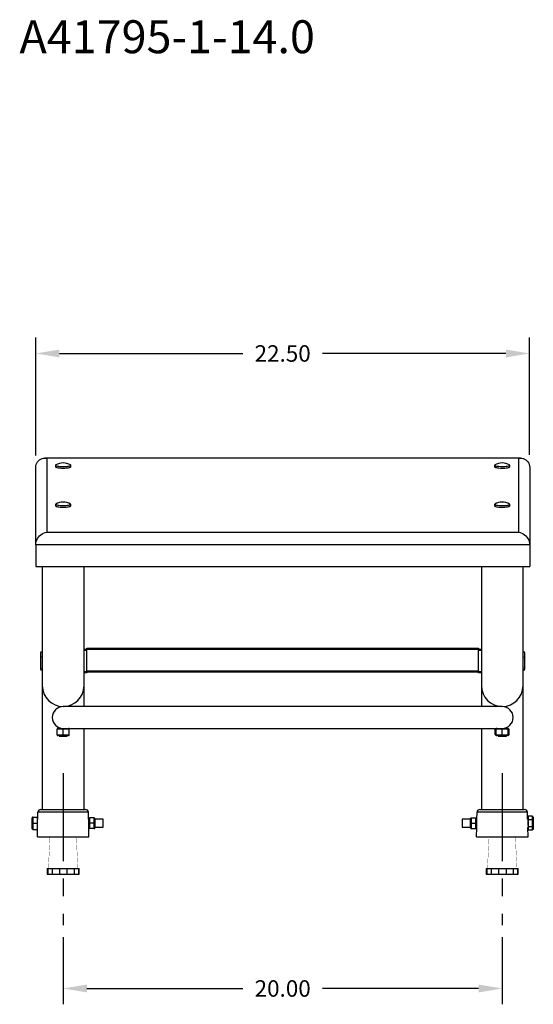
# Model space of a CAD drawing. Extents: x -39 to 39.6, y -46.7 to 11.4.
# Drawn here: x 16.2 to 39.6, y -46.7 to -1.9 of the extents above; entities that cross this region are included whole.
import ezdxf

# ---------------------------------------------------------------- set-up
doc = ezdxf.new("R2010")
doc.units = 0
doc.header["$LTSCALE"] = 8
doc.header["$MEASUREMENT"] = 0
doc.header["$PDSIZE"] = -1
doc.linetypes.add('CENTERX2', pattern=[0.8, 0.5, -0.1, 0.1, -0.1])
doc.layers.get('0').update_dxf_attribs({"linetype": 'CONTINUOUS'})
doc.layers.get('DEFPOINTS').update_dxf_attribs({"linetype": 'CONTINUOUS'})
doc.styles.add('ARIAL', font='ARIAL.TTF')
doc.dimstyles.get("Standard").update_dxf_attribs({"dimtxt": 0.18, "dimasz": 0.18, "dimexe": 0.18, "dimexo": 0.0625, "dimgap": 0.09, "dimtad": 0, "dimtih": 1, "dimtoh": 1, "dimdec": 4, "dimzin": 0, "dimtxsty": 'STANDARD', "dimcen": 0.09, "dimazin": 3, "dimtfac": 1, "dimtdec": 4, "dimtofl": 0, "dimtmove": 0, "dimatfit": 3, "dimtolj": 1, "dimtzin": 0})

# ---------------------------------------------------------------- blocks, each defined once
blk = doc.blocks.new('*D17')
at = {"color": 0}
for p, q in [((16.906, -21.742), (16.906, -16.373)), ((39.404, -21.708), (39.404, -16.373)), ((17.986, -17.093), (26.344, -17.093)), ((38.324, -17.093), (29.965, -17.093))]:
    blk.add_line(p, q, dxfattribs=at)
for points in [[(17.986, -16.913), (17.986, -17.273), (16.906, -17.093)], [(38.324, -16.913), (38.324, -17.273), (39.404, -17.093)]]:
    blk.add_solid(points, dxfattribs=at)
at = {"layer": 'DEFPOINTS', "color": 0}
for p in [(16.906, -17.093), (16.906, -22.282), (39.404, -22.248)]:
    blk.add_point(p, dxfattribs=at)
at = {"color": 0, "insert": (28.155, -17.093), "char_height": 0.75, "attachment_point": 5, "style": 'ARIAL'}
blk.add_mtext('\\A1;22.50', dxfattribs=at)
blk = doc.blocks.new('*D18')
at = {"color": 0}
for p, q in [((18.156, -43.672), (18.156, -46.731)), ((38.156, -43.672), (38.156, -46.731)), ((19.236, -46.011), (26.346, -46.011)), ((37.076, -46.011), (29.967, -46.011))]:
    blk.add_line(p, q, dxfattribs=at)
for points in [[(19.236, -45.831), (19.236, -46.191), (18.156, -46.011)], [(37.076, -45.831), (37.076, -46.191), (38.156, -46.011)]]:
    blk.add_solid(points, dxfattribs=at)
at = {"layer": 'DEFPOINTS', "color": 0}
for p in [(18.156, -43.132), (38.156, -43.132), (38.156, -46.011)]:
    blk.add_point(p, dxfattribs=at)
at = {"color": 0, "insert": (28.156, -46.011), "char_height": 0.75, "attachment_point": 5, "style": 'ARIAL'}
blk.add_mtext('\\A1;20.00', dxfattribs=at)

msp = doc.modelspace()

# ---------------------------------------------------------------- linework, layer by layer
at = {"color": 7, "linetype": 'CONTINUOUS'}
for p, q in [((17.028, -21.978), (17.079, -21.936)), ((17.079, -21.936), (17.136, -21.903)), ((17.136, -21.903), (17.198, -21.879)), ((17.198, -21.879), (17.265, -21.865)), ((17.265, -21.865), (17.335, -21.861)), ((38.984, -21.861), (17.328, -21.861)), ((17.335, -21.861), (17.406, -21.867)), ((17.406, -21.867), (17.406, -25.23)), ((38.906, -21.867), (17.406, -21.867)), ((38.906, -21.867), (38.977, -21.861)), ((38.906, -25.23), (38.906, -21.867)), ((38.977, -21.861), (39.047, -21.865)), ((39.047, -21.865), (39.114, -21.879)), ((39.114, -21.879), (39.176, -21.903)), ((39.176, -21.903), (39.234, -21.936)), ((39.234, -21.936), (39.284, -21.978)), ((16.906, -22.282), (16.911, -22.213)), ((16.906, -25.802), (16.906, -22.282)), ((16.911, -22.213), (16.926, -22.147)), ((16.926, -22.147), (16.951, -22.084)), ((16.951, -22.084), (16.986, -22.028)), ((16.986, -22.028), (17.028, -21.978)), ((17.811, -22.184), (17.811, -22.258)), ((17.811, -22.258), (17.815, -22.266)), ((17.822, -22.17), (17.812, -22.181)), ((17.812, -22.181), (17.815, -22.192)), ((17.815, -22.192), (17.833, -22.203)), ((17.815, -22.266), (17.833, -22.277)), ((17.833, -22.203), (17.863, -22.212)), ((17.833, -22.277), (17.863, -22.286)), ((17.863, -22.212), (17.906, -22.221)), ((17.863, -22.286), (17.906, -22.295)), ((17.906, -22.221), (17.959, -22.228)), ((17.906, -22.295), (17.959, -22.302)), ((17.959, -22.228), (18.02, -22.233)), ((17.959, -22.302), (18.02, -22.308)), ((18.02, -22.233), (18.087, -22.237)), ((18.02, -22.308), (18.087, -22.311)), ((18.087, -22.237), (18.156, -22.238)), ((18.087, -22.311), (18.156, -22.312)), ((18.156, -22.238), (18.226, -22.237)), ((18.156, -22.312), (18.226, -22.311)), ((18.226, -22.237), (18.292, -22.233)), ((18.226, -22.311), (18.292, -22.308)), ((18.292, -22.233), (18.353, -22.228)), ((18.292, -22.308), (18.353, -22.302)), ((18.353, -22.228), (18.406, -22.221)), ((18.353, -22.302), (18.406, -22.295)), ((18.406, -22.221), (18.449, -22.212)), ((18.406, -22.295), (18.449, -22.286)), ((18.449, -22.212), (18.48, -22.203)), ((18.449, -22.286), (18.48, -22.277)), ((18.48, -22.203), (18.497, -22.192)), ((18.48, -22.277), (18.497, -22.266)), ((18.501, -22.181), (18.49, -22.17)), ((18.497, -22.192), (18.501, -22.181)), ((18.497, -22.266), (18.501, -22.258)), ((18.501, -22.258), (18.501, -22.184)), ((37.811, -22.184), (37.811, -22.258)), ((37.811, -22.258), (37.813, -22.263)), ((37.822, -22.17), (37.813, -22.178)), ((37.813, -22.178), (37.813, -22.189)), ((37.813, -22.189), (37.827, -22.2)), ((37.813, -22.263), (37.827, -22.274)), ((37.827, -22.2), (37.855, -22.21)), ((37.827, -22.274), (37.855, -22.284)), ((37.855, -22.21), (37.894, -22.219)), ((37.855, -22.284), (37.894, -22.293)), ((37.894, -22.219), (37.945, -22.227)), ((37.894, -22.293), (37.945, -22.301)), ((37.945, -22.227), (38.004, -22.232)), ((37.945, -22.301), (38.004, -22.306)), ((38.004, -22.232), (38.07, -22.236)), ((38.004, -22.306), (38.07, -22.31)), ((38.07, -22.236), (38.139, -22.238)), ((38.07, -22.31), (38.139, -22.312)), ((38.139, -22.238), (38.208, -22.237)), ((38.139, -22.312), (38.208, -22.311)), ((38.208, -22.237), (38.276, -22.234)), ((38.208, -22.311), (38.276, -22.309)), ((38.276, -22.234), (38.339, -22.23)), ((38.276, -22.309), (38.339, -22.304)), ((38.339, -22.23), (38.394, -22.223)), ((38.339, -22.304), (38.394, -22.297)), ((38.394, -22.223), (38.439, -22.215)), ((38.394, -22.297), (38.439, -22.289)), ((38.439, -22.215), (38.473, -22.205)), ((38.439, -22.289), (38.473, -22.279)), ((38.473, -22.205), (38.494, -22.195)), ((38.473, -22.279), (38.494, -22.269)), ((38.494, -22.173), (38.49, -22.17)), ((38.501, -22.184), (38.494, -22.173)), ((38.494, -22.195), (38.501, -22.184)), ((38.494, -22.269), (38.501, -22.258)), ((38.501, -22.258), (38.501, -22.184)), ((38.501, -22.184), (38.501, -22.184)), ((39.284, -21.978), (39.327, -22.028)), ((39.327, -22.028), (39.361, -22.084)), ((39.361, -22.084), (39.386, -22.147)), ((39.386, -22.147), (39.401, -22.213)), ((39.401, -22.213), (39.406, -22.282)), ((39.406, -22.282), (39.406, -25.802)), ((17.811, -23.963), (17.811, -24.037)), ((17.811, -24.037), (17.815, -24.046)), ((17.822, -23.95), (17.812, -23.961)), ((17.812, -23.961), (17.815, -23.971)), ((17.815, -23.971), (17.833, -23.982)), ((17.815, -24.046), (17.833, -24.056)), ((17.833, -23.982), (17.863, -23.992)), ((17.833, -24.056), (17.863, -24.066)), ((17.863, -23.992), (17.906, -24)), ((17.863, -24.066), (17.906, -24.075)), ((17.906, -24), (17.959, -24.008)), ((17.906, -24.075), (17.959, -24.082)), ((17.959, -24.008), (18.02, -24.013)), ((17.959, -24.082), (18.02, -24.087)), ((18.02, -24.013), (18.087, -24.016)), ((18.02, -24.087), (18.087, -24.09)), ((18.087, -24.016), (18.156, -24.017)), ((18.087, -24.09), (18.156, -24.091)), ((18.156, -24.017), (18.226, -24.016)), ((18.156, -24.091), (18.226, -24.09)), ((18.226, -24.016), (18.292, -24.013)), ((18.226, -24.09), (18.292, -24.087)), ((18.292, -24.013), (18.353, -24.008)), ((18.292, -24.087), (18.353, -24.082)), ((18.353, -24.008), (18.406, -24)), ((18.353, -24.082), (18.406, -24.075)), ((18.406, -24), (18.449, -23.992)), ((18.406, -24.075), (18.449, -24.066)), ((18.449, -23.992), (18.48, -23.982)), ((18.449, -24.066), (18.48, -24.056)), ((18.48, -23.982), (18.497, -23.971)), ((18.48, -24.056), (18.497, -24.046)), ((18.501, -23.961), (18.49, -23.95)), ((18.497, -23.971), (18.501, -23.961)), ((18.497, -24.046), (18.501, -24.037)), ((18.501, -24.037), (18.501, -23.963)), ((37.811, -23.963), (37.811, -24.037)), ((37.811, -24.037), (37.813, -24.043)), ((37.822, -23.95), (37.813, -23.958)), ((37.813, -23.958), (37.813, -23.969)), ((37.813, -23.969), (37.827, -23.979)), ((37.813, -24.043), (37.827, -24.054)), ((37.827, -23.979), (37.855, -23.989)), ((37.827, -24.054), (37.855, -24.064)), ((37.855, -23.989), (37.894, -23.998)), ((37.855, -24.064), (37.894, -24.073)), ((37.894, -23.998), (37.945, -24.006)), ((37.894, -24.073), (37.945, -24.08)), ((37.945, -24.006), (38.004, -24.012)), ((37.945, -24.08), (38.004, -24.086)), ((38.004, -24.012), (38.07, -24.016)), ((38.004, -24.086), (38.07, -24.09)), ((38.07, -24.016), (38.139, -24.017)), ((38.07, -24.09), (38.139, -24.091)), ((38.139, -24.017), (38.208, -24.017)), ((38.139, -24.091), (38.208, -24.091)), ((38.208, -24.017), (38.276, -24.014)), ((38.208, -24.091), (38.276, -24.088)), ((38.276, -24.014), (38.339, -24.009)), ((38.276, -24.088), (38.339, -24.083)), ((38.339, -24.009), (38.394, -24.002)), ((38.339, -24.083), (38.394, -24.076)), ((38.394, -24.002), (38.439, -23.994)), ((38.394, -24.076), (38.439, -24.068)), ((38.439, -23.994), (38.473, -23.985)), ((38.439, -24.068), (38.473, -24.059)), ((38.473, -23.985), (38.494, -23.974)), ((38.473, -24.059), (38.494, -24.048)), ((38.494, -23.952), (38.49, -23.95)), ((38.501, -23.963), (38.494, -23.952)), ((38.494, -23.974), (38.501, -23.963)), ((38.494, -24.048), (38.501, -24.037)), ((38.501, -24.037), (38.501, -23.963)), ((38.501, -23.963), (38.501, -23.963)), ((16.951, -25.59), (16.986, -25.523)), ((16.986, -25.523), (17.028, -25.46)), ((17.028, -25.46), (17.079, -25.402)), ((17.079, -25.402), (17.136, -25.351)), ((17.136, -25.351), (17.198, -25.307)), ((17.198, -25.307), (17.265, -25.272)), ((17.265, -25.272), (17.335, -25.246)), ((17.335, -25.246), (17.406, -25.23)), ((17.406, -25.23), (38.906, -25.23)), ((38.906, -25.23), (38.977, -25.246)), ((38.977, -25.246), (39.047, -25.272)), ((39.047, -25.272), (39.114, -25.307)), ((39.114, -25.307), (39.176, -25.351)), ((39.176, -25.351), (39.234, -25.402)), ((39.234, -25.402), (39.284, -25.46)), ((39.284, -25.46), (39.327, -25.523)), ((39.327, -25.523), (39.361, -25.59)), ((16.906, -25.802), (16.911, -25.731)), ((39.406, -25.802), (16.906, -25.802)), ((16.906, -25.802), (16.906, -26.79)), ((16.911, -25.731), (16.926, -25.66)), ((16.926, -25.66), (16.951, -25.59)), ((39.361, -25.59), (39.386, -25.66)), ((39.386, -25.66), (39.401, -25.731)), ((39.401, -25.731), (39.406, -25.802)), ((39.406, -25.802), (39.406, -26.79)), ((16.906, -26.79), (39.406, -26.79)), ((17.206, -26.79), (17.206, -27.158)), ((19.106, -27.158), (19.106, -26.79)), ((37.206, -26.79), (37.206, -27.158)), ((39.106, -27.158), (39.106, -26.79)), ((17.206, -27.158), (17.206, -32.22)), ((19.106, -32.22), (19.106, -27.158)), ((37.206, -27.158), (37.206, -32.22)), ((39.106, -32.22), (39.106, -27.158)), ((17.206, -30.694), (17.126, -30.694)), ((17.126, -30.708), (17.126, -31.481)), ((19.106, -30.557), (19.231, -30.557)), ((19.231, -30.619), (19.106, -30.619)), ((19.231, -30.513), (37.081, -30.513)), ((19.231, -30.575), (19.231, -30.513)), ((37.081, -30.575), (19.231, -30.575)), ((19.231, -31.55), (19.231, -30.575)), ((37.081, -30.513), (37.081, -30.575)), ((37.081, -30.557), (37.206, -30.557)), ((37.081, -31.55), (37.081, -30.575)), ((37.206, -30.619), (37.081, -30.619)), ((39.186, -30.694), (39.106, -30.694)), ((39.186, -31.481), (39.186, -30.708)), ((17.126, -31.494), (17.206, -31.494)), ((19.106, -31.569), (19.231, -31.569)), ((19.231, -31.632), (19.106, -31.632)), ((19.231, -31.55), (37.081, -31.55)), ((19.231, -31.598), (19.231, -31.55)), ((19.231, -31.598), (19.231, -31.632)), ((37.081, -31.613), (19.231, -31.613)), ((37.081, -31.55), (37.081, -31.576)), ((37.081, -31.569), (37.206, -31.569)), ((37.081, -31.632), (37.081, -31.576)), ((37.206, -31.632), (37.081, -31.632)), ((39.106, -31.494), (39.186, -31.494)), ((17.206, -32.22), (17.206, -37.86)), ((19.106, -33.17), (19.106, -32.22)), ((37.206, -32.22), (37.206, -33.17)), ((39.106, -37.86), (39.106, -32.22)), ((17.969, -33.151), (17.969, -33.206)), ((22.156, -33.17), (18.156, -33.17)), ((18.344, -33.17), (18.344, -33.151)), ((34.156, -33.17), (22.156, -33.17)), ((38.156, -33.17), (34.156, -33.17)), ((37.969, -33.151), (37.969, -33.17)), ((38.344, -33.206), (38.344, -33.151)), ((17.879, -34.467), (17.879, -34.198)), ((18.156, -34.198), (17.879, -34.198)), ((17.879, -34.467), (18.156, -34.467)), ((17.907, -34.17), (18.156, -34.17)), ((18.156, -34.495), (17.907, -34.495)), ((17.969, -34.133), (17.969, -34.17)), ((17.969, -34.495), (17.969, -34.519)), ((17.969, -34.519), (18.344, -34.519)), ((18.156, -34.17), (22.156, -34.17)), ((18.156, -34.198), (18.156, -34.17)), ((18.156, -34.467), (18.156, -34.198)), ((18.434, -34.198), (18.156, -34.198)), ((18.156, -34.467), (18.434, -34.467)), ((18.156, -34.467), (18.156, -34.495)), ((18.406, -34.495), (18.156, -34.495)), ((18.344, -34.519), (18.344, -34.495)), ((18.434, -34.467), (18.434, -34.198)), ((19.106, -37.86), (19.106, -34.17)), ((22.156, -34.17), (34.156, -34.17)), ((34.156, -34.17), (38.156, -34.17)), ((37.206, -34.17), (37.206, -37.86)), ((37.836, -34.467), (37.836, -34.198)), ((37.879, -34.198), (37.836, -34.198)), ((37.836, -34.467), (37.879, -34.467)), ((37.907, -34.495), (37.868, -34.495)), ((38.156, -34.198), (37.879, -34.198)), ((37.879, -34.467), (37.879, -34.198)), ((37.879, -34.467), (38.156, -34.467)), ((38.156, -34.495), (37.907, -34.495)), ((37.969, -34.495), (37.969, -34.519)), ((37.969, -34.519), (38.344, -34.519)), ((38.156, -34.198), (38.156, -34.17)), ((38.156, -34.17), (38.406, -34.17)), ((38.156, -34.467), (38.156, -34.198)), ((38.434, -34.198), (38.156, -34.198)), ((38.156, -34.467), (38.434, -34.467)), ((38.156, -34.467), (38.156, -34.495)), ((38.406, -34.495), (38.156, -34.495)), ((38.344, -34.17), (38.344, -34.133)), ((38.344, -34.519), (38.344, -34.495)), ((38.406, -34.17), (38.444, -34.17)), ((38.444, -34.495), (38.406, -34.495)), ((38.434, -34.467), (38.434, -34.198)), ((38.477, -34.198), (38.434, -34.198)), ((38.434, -34.467), (38.477, -34.467)), ((38.477, -34.467), (38.477, -34.198)), ((17.001, -38.294), (17.008, -37.986)), ((19.304, -37.986), (17.008, -37.986)), ((17.138, -37.86), (19.174, -37.86)), ((19.312, -38.294), (19.304, -37.986)), ((37.001, -38.294), (37.008, -37.986)), ((39.304, -37.986), (37.008, -37.986)), ((37.138, -37.86), (39.174, -37.86)), ((39.312, -38.294), (39.304, -37.986)), ((16.746, -38.485), (16.746, -38.236)), ((16.746, -38.733), (16.746, -38.485)), ((16.746, -38.485), (16.777, -38.485)), ((16.777, -38.205), (16.777, -38.485)), ((16.777, -38.205), (16.981, -38.205)), ((16.777, -38.485), (16.777, -38.765)), ((16.777, -38.485), (16.981, -38.485)), ((16.981, -38.485), (16.981, -38.205)), ((17.001, -38.297), (16.981, -38.297)), ((16.981, -38.765), (16.981, -38.485)), ((17.001, -38.297), (17.001, -38.289)), ((19.311, -38.289), (19.312, -38.297)), ((19.331, -38.297), (19.311, -38.297)), ((19.331, -38.485), (19.331, -38.27)), ((19.331, -38.699), (19.331, -38.485)), ((19.362, -38.485), (19.331, -38.485)), ((19.362, -38.239), (19.362, -38.485)), ((19.569, -38.239), (19.362, -38.239)), ((19.362, -38.485), (19.362, -38.731)), ((19.569, -38.485), (19.362, -38.485)), ((19.569, -38.485), (19.569, -38.239)), ((19.569, -38.731), (19.569, -38.485)), ((19.6, -38.485), (19.569, -38.485)), ((19.6, -38.27), (19.6, -38.485)), ((19.981, -38.297), (19.6, -38.297)), ((19.6, -38.485), (19.6, -38.699)), ((19.981, -38.672), (19.981, -38.297)), ((36.712, -38.297), (36.331, -38.297)), ((36.331, -38.297), (36.331, -38.485)), ((36.331, -38.485), (36.331, -38.672)), ((36.712, -38.485), (36.712, -38.27)), ((36.712, -38.699), (36.712, -38.485)), ((36.712, -38.485), (36.743, -38.485)), ((36.743, -38.239), (36.743, -38.485)), ((36.743, -38.239), (36.95, -38.239)), ((36.743, -38.485), (36.743, -38.731)), ((36.743, -38.485), (36.95, -38.485)), ((36.95, -38.485), (36.95, -38.239)), ((36.95, -38.731), (36.95, -38.485)), ((36.95, -38.485), (36.981, -38.485)), ((36.981, -38.27), (36.981, -38.485)), ((37.001, -38.297), (36.981, -38.297)), ((36.981, -38.485), (36.981, -38.699)), ((37.001, -38.297), (37.001, -38.289)), ((39.311, -38.289), (39.312, -38.297)), ((39.331, -38.297), (39.311, -38.297)), ((39.331, -38.161), (39.331, -38.323)), ((39.535, -38.161), (39.331, -38.161)), ((39.331, -38.323), (39.331, -38.646)), ((39.535, -38.323), (39.331, -38.323)), ((39.535, -38.323), (39.535, -38.161)), ((39.535, -38.646), (39.535, -38.323)), ((39.566, -38.197), (39.566, -38.341)), ((39.566, -38.341), (39.566, -38.628)), ((16.777, -38.765), (16.981, -38.765)), ((16.981, -38.672), (16.992, -38.672)), ((16.981, -39.11), (16.992, -38.675)), ((16.991, -38.68), (16.992, -38.672)), ((19.32, -38.672), (19.331, -38.672)), ((19.321, -38.672), (19.321, -38.68)), ((19.331, -39.11), (19.321, -38.675)), ((19.569, -38.731), (19.362, -38.731)), ((19.6, -38.672), (19.981, -38.672)), ((36.331, -38.672), (36.712, -38.672)), ((36.743, -38.731), (36.95, -38.731)), ((36.981, -38.672), (36.992, -38.672)), ((36.981, -39.11), (36.992, -38.675)), ((36.991, -38.68), (36.992, -38.672)), ((39.32, -38.672), (39.331, -38.672)), ((39.321, -38.672), (39.321, -38.68)), ((39.331, -39.11), (39.321, -38.675)), ((39.535, -38.646), (39.331, -38.646)), ((39.331, -38.646), (39.331, -38.808)), ((39.535, -38.808), (39.331, -38.808)), ((39.535, -38.808), (39.535, -38.646)), ((39.566, -38.628), (39.566, -38.772)), ((16.981, -39.11), (19.331, -39.11)), ((36.981, -39.11), (39.331, -39.11)), ((17.431, -40.552), (17.431, -40.802)), ((17.431, -40.552), (17.456, -40.552)), ((17.431, -40.802), (17.456, -40.802)), ((17.456, -40.552), (17.456, -40.802)), ((17.456, -40.552), (17.652, -40.552)), ((17.456, -40.802), (17.652, -40.802)), ((17.652, -40.552), (17.652, -40.802)), ((17.652, -40.552), (17.984, -40.552)), ((17.652, -40.802), (17.984, -40.802)), ((17.984, -40.552), (17.984, -40.802)), ((17.984, -40.552), (18.328, -40.552)), ((17.984, -40.802), (18.328, -40.802)), ((18.328, -40.552), (18.328, -40.802)), ((18.328, -40.552), (18.66, -40.552)), ((18.328, -40.802), (18.66, -40.802)), ((18.66, -40.552), (18.66, -40.802)), ((18.66, -40.552), (18.856, -40.552)), ((18.66, -40.802), (18.856, -40.802)), ((18.856, -40.552), (18.856, -40.802)), ((18.856, -40.552), (18.881, -40.552)), ((18.856, -40.802), (18.881, -40.802)), ((18.881, -40.802), (18.881, -40.552)), ((37.431, -40.552), (37.431, -40.802)), ((37.431, -40.552), (37.456, -40.552)), ((37.431, -40.802), (37.456, -40.802)), ((37.456, -40.552), (37.456, -40.802)), ((37.456, -40.552), (37.652, -40.552)), ((37.456, -40.802), (37.652, -40.802)), ((37.652, -40.552), (37.652, -40.802)), ((37.652, -40.552), (37.984, -40.552)), ((37.652, -40.802), (37.984, -40.802)), ((37.984, -40.552), (37.984, -40.802)), ((37.984, -40.552), (38.328, -40.552)), ((37.984, -40.802), (38.328, -40.802)), ((38.328, -40.552), (38.328, -40.802)), ((38.328, -40.552), (38.66, -40.552)), ((38.328, -40.802), (38.66, -40.802)), ((38.66, -40.552), (38.66, -40.802)), ((38.66, -40.552), (38.856, -40.552)), ((38.66, -40.802), (38.856, -40.802)), ((38.856, -40.552), (38.856, -40.802)), ((38.856, -40.552), (38.881, -40.552)), ((38.856, -40.802), (38.881, -40.802)), ((38.881, -40.802), (38.881, -40.552))]:
    msp.add_line(p, q, dxfattribs=at)
at = {"linetype": 'CENTERX2'}
for p, q in [((18.156, -36.206), (18.156, -43.132)), ((38.156, -36.206), (38.156, -43.132))]:
    msp.add_line(p, q, dxfattribs=at)
at = {"color": 7, "linetype": 'CONTINUOUS', "const_width": 0.0118, "flags": 128}
for points in [[(17.131, -30.695), (17.129, -30.695), (17.127, -30.7), (17.126, -30.708)], [(17.126, -30.708), (17.126, -30.715), (17.13, -30.74), (17.134, -30.761), (17.142, -30.796), (17.15, -30.829), (17.154, -30.847), (17.161, -30.873), (17.181, -30.962), (17.193, -31.028), (17.198, -31.063), (17.202, -31.098), (17.205, -31.131), (17.206, -31.174)], [(39.106, -31.164), (39.107, -31.135), (39.109, -31.111), (39.112, -31.08), (39.121, -31.019), (39.127, -30.989), (39.138, -30.934), (39.147, -30.892), (39.152, -30.872), (39.165, -30.819), (39.171, -30.795), (39.176, -30.772), (39.18, -30.752), (39.183, -30.735), (39.185, -30.72), (39.186, -30.708)], [(39.186, -30.708), (39.186, -30.702), (39.182, -30.695), (39.181, -30.695)], [(17.206, -31.235), (17.205, -31.251), (17.2, -31.306), (17.195, -31.338), (17.191, -31.357), (17.18, -31.401), (17.172, -31.424), (17.165, -31.442), (17.152, -31.47), (17.146, -31.481), (17.136, -31.493), (17.132, -31.494), (17.131, -31.494)], [(39.186, -31.48), (39.186, -31.489), (39.184, -31.492), (39.183, -31.494), (39.176, -31.492), (39.171, -31.486), (39.161, -31.471), (39.151, -31.452), (39.147, -31.441), (39.14, -31.423), (39.133, -31.403), (39.127, -31.38), (39.121, -31.355), (39.116, -31.329), (39.112, -31.3), (39.108, -31.27), (39.106, -31.237), (39.106, -31.232)], [(17.129, -31.493), (17.126, -31.483), (17.126, -31.48)], [(37.836, -34.198), (37.836, -34.193), (37.838, -34.188), (37.84, -34.184), (37.843, -34.18), (37.847, -34.176), (37.852, -34.173), (37.857, -34.171), (37.862, -34.17), (37.868, -34.17)], [(37.836, -34.467), (37.836, -34.472), (37.838, -34.477), (37.841, -34.482), (37.845, -34.486), (37.85, -34.49), (37.856, -34.492), (37.862, -34.494), (37.868, -34.495)], [(38.444, -34.17), (38.45, -34.17), (38.455, -34.171), (38.46, -34.173), (38.465, -34.176), (38.469, -34.18), (38.472, -34.184), (38.475, -34.188), (38.476, -34.193), (38.477, -34.198)], [(38.444, -34.495), (38.451, -34.494), (38.457, -34.492), (38.462, -34.49), (38.467, -34.486), (38.471, -34.482), (38.474, -34.477), (38.476, -34.472), (38.477, -34.467)], [(17.001, -38.294), (17.002, -38.319), (17.004, -38.363), (17.006, -38.42), (17.006, -38.485), (17.003, -38.549), (16.998, -38.606), (16.994, -38.65), (16.992, -38.675)], [(19.321, -38.675), (19.319, -38.65), (19.314, -38.607), (19.309, -38.549), (19.306, -38.485), (19.306, -38.42), (19.308, -38.363), (19.311, -38.319), (19.312, -38.294)], [(37.001, -38.294), (37.002, -38.319), (37.004, -38.363), (37.006, -38.42), (37.006, -38.485), (37.003, -38.549), (36.998, -38.606), (36.994, -38.65), (36.992, -38.675)], [(39.321, -38.675), (39.319, -38.65), (39.314, -38.607), (39.309, -38.549), (39.306, -38.485), (39.306, -38.42), (39.308, -38.363), (39.311, -38.319), (39.312, -38.294)], [(39.566, -38.197), (39.566, -38.19), (39.564, -38.183), (39.561, -38.177), (39.557, -38.172), (39.552, -38.167), (39.547, -38.164), (39.541, -38.162), (39.535, -38.161)], [(39.566, -38.341), (39.566, -38.337), (39.564, -38.334), (39.561, -38.331), (39.557, -38.328), (39.552, -38.326), (39.547, -38.324), (39.541, -38.323), (39.535, -38.323)], [(39.566, -38.628), (39.566, -38.632), (39.564, -38.635), (39.561, -38.638), (39.557, -38.641), (39.552, -38.643), (39.547, -38.645), (39.541, -38.646), (39.535, -38.646)], [(39.535, -38.808), (39.541, -38.807), (39.547, -38.805), (39.552, -38.802), (39.557, -38.797), (39.561, -38.792), (39.564, -38.786), (39.566, -38.779), (39.566, -38.772)], [(17.556, -39.11), (17.528, -39.698), (17.481, -40.552)], [(18.831, -40.552), (18.822, -40.387), (18.814, -40.257), (18.809, -40.161), (18.806, -40.098), (18.802, -40.034), (18.797, -39.946), (18.791, -39.834), (18.784, -39.698), (18.774, -39.494), (18.762, -39.252), (18.755, -39.11)], [(37.556, -39.11), (37.528, -39.698), (37.481, -40.552)], [(38.831, -40.552), (38.822, -40.387), (38.814, -40.257), (38.809, -40.161), (38.806, -40.098), (38.802, -40.034), (38.797, -39.946), (38.791, -39.834), (38.784, -39.698), (38.774, -39.494), (38.762, -39.252), (38.755, -39.11)]]:
    msp.add_lwpolyline(points, dxfattribs=at)
at = {"color": 7, "linetype": 'CONTINUOUS'}
for centre, radius, start, end in [((18.156, -22.722), 0.645, 58.8177, 121.1823), ((38.156, -22.722), 0.645, 58.8177, 121.1823), ((18.156, -24.502), 0.645, 58.8177, 121.1823), ((38.156, -24.502), 0.645, 58.8177, 121.1823), ((18.156, -32.22), 0.95, 180, 270), ((18.156, -32.22), 0.95, 180, 0), ((18.156, -32.22), 0.95, 270, 0), ((38.156, -32.22), 0.95, 180, 270), ((38.156, -32.22), 0.95, 180, 0), ((38.156, -32.22), 0.95, 270, 0), ((18.156, -33.67), 0.5, 90, 180), ((38.156, -33.67), 0.5, 0, 90), ((18.156, -33.67), 0.5, 180, 270), ((38.156, -33.67), 0.5, 270, 0), ((17.907, -34.198), 0.028, 90, 180), ((17.907, -34.467), 0.028, 180, 270), ((18.406, -34.198), 0.028, 0, 90), ((18.406, -34.467), 0.028, 270, 0), ((37.907, -34.198), 0.028, 90, 180), ((37.907, -34.467), 0.028, 180, 270), ((38.406, -34.198), 0.028, 0, 90), ((38.406, -34.467), 0.028, 270, 0), ((17.138, -37.99), 0.13, 90, 178.6252), ((19.174, -37.99), 0.13, 1.3748, 90), ((37.138, -37.99), 0.13, 90, 178.6252), ((39.174, -37.99), 0.13, 1.3748, 90), ((16.777, -38.236), 0.0313, 90, 180), ((19.362, -38.27), 0.0312, 90, 180), ((19.569, -38.27), 0.0313, 0, 90), ((36.743, -38.27), 0.0313, 90, 180), ((36.95, -38.27), 0.0312, 0, 90), ((16.777, -38.733), 0.0312, 180, 270), ((19.362, -38.699), 0.0312, 180, 270), ((19.569, -38.699), 0.0313, 270, 0), ((36.743, -38.699), 0.0313, 180, 270), ((36.95, -38.699), 0.0313, 270, 0)]:
    msp.add_arc(centre, radius, start, end, dxfattribs=at)

# ---------------------------------------------------------------- texts
at = {"color": 7, "style": 'ARIAL'}
msp.add_text('A41795-1-14.0', height=1.5, dxfattribs=at).set_placement((16.167, -3.42))

# ---------------------------------------------------------------- dimensions: what is measured, and where the dimension line sits
for base, p1, p2, picture, middle in [((16.906, -17.093), (39.404, -22.248), (16.906, -22.282), '*D17', (28.155, -17.093)), ((38.156, -46.011), (18.156, -43.132), (38.156, -43.132), '*D18', (28.156, -46.011))]:
    dim = msp.add_linear_dim(base=base, p1=p1, p2=p2, dimstyle='STANDARD', override={"dimscale": 6, "dimtxt": 0.125, "dimexe": 0.12, "dimexo": 0.09, "dimdec": 2, "dimtxsty": 'ARIAL', "dimtdec": 2})
    dim.commit()
    dim.dimension.update_dxf_attribs({"geometry": picture, "text_midpoint": middle})

doc.saveas('drawing.dxf')
